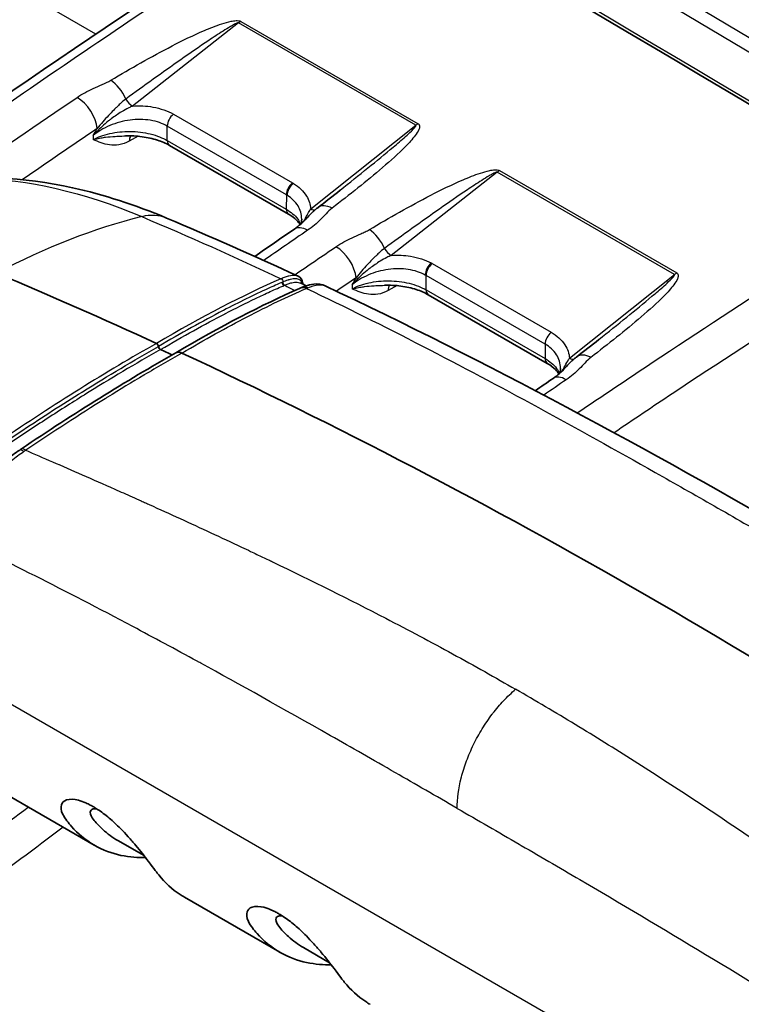
# Model space of a CAD drawing. Units: millimetres. Extents: x 43 to 4354, y 24 to 2272.
# Drawn here: x 917 to 938, y 488 to 517 of the extents above; entities that cross this region are included whole.
import ezdxf

# ---------------------------------------------------------------- set-up
doc = ezdxf.new("R2010")
doc.units = ezdxf.units.MM
doc.header["$LTSCALE"] = 3
doc.layers.add('Visible (ISO)', color=7, linetype='Continuous', lineweight=35)
doc.layers.add('Visible Narrow (ISO)', color=7, linetype='Continuous', lineweight=25)

msp = doc.modelspace()

# ---------------------------------------------------------------- linework, layer by layer
at = {"layer": 'Visible (ISO)'}
for p, q in [((920.215, 513.613), (920.215, 513.613)), ((921.492, 513.338), (924.946, 511.344)), ((925.331, 511.198), (925.331, 511.198)), ((925.991, 509.266), (925.992, 509.266)), ((927.733, 509.275), (927.733, 509.275)), ((925.551, 509.22), (925.551, 509.22)), ((929.005, 509.001), (932.459, 507.007)), ((932.842, 506.863), (932.842, 506.863)), ((917.196, 504.526), (917.196, 504.526)), ((917.307, 504.495), (917.307, 504.495)), ((919.306, 493.019), (912.775, 496.791)), ((919.992, 493.152), (920.753, 492.713)), ((924.695, 489.909), (921.927, 491.507)), ((925.38, 490.041), (926.141, 489.602))]:
    msp.add_line(p, q, dxfattribs=at)
for centre, major_axis, ratio, start_param, end_param in [((3022.953, 1543.563), (-2909.022, 149.514), 0.541027, 0.781902, 0.802999), ((926.26, 510.924), (-0.464, 0.604), 0.564405, 6.283162, 6.283174), ((925.548, 510.28), (-0.432, 0.628), 0.525329, 6.283089, 6.283186), ((935.288, 338.47), (-99.06, 171.577), 0.57735, 5.599136, 5.632424), ((925.457, 508.831), (-0.153, 0.369), 0.814793, 0.009794, 0.009823), ((921.12, 507.522), (-0.0381, 0.066), 0.578546, 4.026497, 5.597696), ((921.227, 507.473), (0.0381, -0.066), 0.57856, 4.02652, 5.596917), ((935.288, 338.47), (-98.984, 171.445), 0.57735, 5.595962, 5.598367), ((935.288, 338.47), (99.098, -171.643), 0.57735, 2.260188, 2.452201), ((933.772, 506.589), (-0.465, 0.604), 0.56477, 0.000011, 0.000024), ((933.058, 505.942), (-0.432, 0.628), 0.525456, 6.283086, 6.283184)]:
    msp.add_ellipse(centre, major_axis=major_axis, ratio=ratio, start_param=start_param, end_param=end_param, dxfattribs=at)
for points in [[(942.577, 512.017), (928.989, 520.033), (915.539, 528.123), (902.231, 536.283)], [(912.479, 511.791), (917.234, 515.2), (922.015, 518.413), (926.796, 521.397)], [(925.796, 511.528), (926.016, 511.698), (926.235, 511.868), (926.45, 512.039)], [(926.45, 512.039), (926.45, 512.04), (926.451, 512.04), (926.452, 512.041)], [(921.408, 511.227), (922.685, 510.689), (923.956, 510.126), (925.225, 509.54)], [(923.966, 510.113), (924.35, 510.38), (924.733, 510.644), (925.117, 510.908)], [(925.225, 509.54), (925.225, 509.54), (925.225, 509.54), (925.225, 509.54)], [(925.279, 509.347), (925.341, 509.318), (925.403, 509.289), (925.465, 509.26)], [(925.992, 509.266), (930.679, 507.064), (935.348, 504.537), (940.084, 501.8)], [(921.674, 507.313), (922.971, 508.079), (924.184, 508.71), (925.264, 509.183)], [(925.266, 509.183), (925.278, 509.189), (925.29, 509.194), (925.302, 509.199)], [(933.307, 507.193), (933.527, 507.363), (933.744, 507.532), (933.958, 507.702)], [(933.958, 507.702), (933.959, 507.703), (933.959, 507.703), (933.96, 507.704)], [(917.196, 504.526), (918.723, 505.557), (920.24, 506.502), (921.675, 507.314)], [(932.11, 506.214), (932.282, 506.333), (932.455, 506.451), (932.627, 506.57)], [(917.145, 504.492), (917.162, 504.503), (917.179, 504.515), (917.196, 504.526)]]:
    msp.add_open_spline(points, degree=3, dxfattribs=at)
for points, knots in [([(921.492, 513.338), (921.392, 513.396), (921.271, 513.449), (921.004, 513.536), (920.852, 513.569), (920.539, 513.611), (920.375, 513.618), (920.215, 513.613)], [0, 0, 0, 0, 0.0764635, 0.0764635, 0.1563596, 0.1563596, 0.2366712, 0.2366712, 0.2366712, 0.2366712]), ([(914.48, 512.256), (915.808, 512.489), (917.241, 512.426), (919.581, 511.909), (920.495, 511.611), (921.408, 511.227)], [0.052951, 0.052951, 0.052951, 0.052951, 1.042212, 1.042212, 1.659658, 1.659658, 1.659658, 1.659658]), ([(925.117, 510.908), (925.254, 511.003), (925.358, 511.101), (925.517, 511.267), (925.563, 511.317), (925.628, 511.381), (925.642, 511.394), (925.661, 511.413), (925.666, 511.418), (925.674, 511.425), (925.676, 511.427), (925.679, 511.43), (925.68, 511.43), (925.681, 511.432), (925.682, 511.432), (925.686, 511.436), (925.689, 511.439), (925.704, 511.453), (925.716, 511.463), (925.75, 511.492), (925.772, 511.51), (925.796, 511.528)], [0, 0, 0, 0, 0.1110804, 0.1110804, 0.1534656, 0.1534656, 0.1644562, 0.1644562, 0.1686034, 0.1686034, 0.1701583, 0.1701583, 0.1708489, 0.1708489, 0.1711942, 0.1711942, 0.173957, 0.173957, 0.1822471, 0.1822471, 0.1978662, 0.1978662, 0.1978662, 0.1978662]), ([(925.282, 511.036), (925.259, 511.077), (925.227, 511.12), (925.124, 511.226), (925.043, 511.288), (924.946, 511.344)], [0.0817471, 0.0817471, 0.0817471, 0.0817471, 0.1352335, 0.1352335, 0.2092141, 0.2092141, 0.2092141, 0.2092141]), ([(925.314, 511.065), (925.317, 511.077), (925.32, 511.09), (925.328, 511.135), (925.33, 511.167), (925.331, 511.198)], [0.07154102, 0.07154102, 0.07154102, 0.07154102, 0.08305042, 0.08305042, 0.11363458, 0.11363458, 0.11363458, 0.11363458]), ([(925.225, 509.54), (925.297, 509.506), (925.345, 509.435), (925.36, 509.341), (925.361, 509.325), (925.361, 509.308)], [0, 0, 0, 0, 0.1172448, 0.1172448, 0.1413243, 0.1413243, 0.1413243, 0.1413243]), ([(925.302, 509.199), (925.482, 509.276), (925.643, 509.323), (925.868, 509.308), (925.931, 509.295), (925.992, 509.266)], [0, 0, 0, 0, 0.1493033, 0.1493033, 0.2032849, 0.2032849, 0.2032849, 0.2032849]), ([(929.005, 509.001), (928.905, 509.059), (928.784, 509.112), (928.517, 509.198), (928.365, 509.232), (928.054, 509.273), (927.892, 509.281), (927.733, 509.275)], [0, 0, 0, 0, 0.0764711, 0.0764711, 0.1563713, 0.1563713, 0.2358255, 0.2358255, 0.2358255, 0.2358255]), ([(921.675, 507.314), (921.676, 507.315), (921.678, 507.316), (921.679, 507.316), (921.685, 507.319), (921.691, 507.322), (921.697, 507.324)], [0.35672474, 0.35672474, 0.35672474, 0.35672474, 0.375, 0.375, 0.375, 0.4375, 0.4375, 0.4375, 0.4375]), ([(921.697, 507.324), (921.701, 507.325), (921.704, 507.326), (921.708, 507.327), (921.711, 507.328), (921.715, 507.329), (921.718, 507.33), (921.769, 507.34), (921.818, 507.324), (921.854, 507.307)], [0.4375, 0.4375, 0.4375, 0.4375, 0.46875, 0.46875, 0.46875, 0.5, 0.5, 0.5, 1, 1, 1, 1]), ([(932.794, 506.7), (932.772, 506.74), (932.739, 506.784), (932.637, 506.888), (932.556, 506.951), (932.459, 507.007)], [0.0817568, 0.0817568, 0.0817568, 0.0817568, 0.1349409, 0.1349409, 0.2086569, 0.2086569, 0.2086569, 0.2086569]), ([(932.627, 506.57), (932.763, 506.664), (932.867, 506.761), (933.024, 506.927), (933.071, 506.977), (933.137, 507.043), (933.15, 507.056), (933.17, 507.075), (933.175, 507.08), (933.183, 507.088), (933.185, 507.09), (933.188, 507.092), (933.189, 507.093), (933.19, 507.094), (933.191, 507.095), (933.192, 507.096), (933.193, 507.097), (933.201, 507.105), (933.209, 507.111), (933.239, 507.138), (933.263, 507.158), (933.293, 507.183), (933.3, 507.188), (933.307, 507.193)], [0, 0, 0, 0, 0.1103651, 0.1103651, 0.1535304, 0.1535304, 0.1647394, 0.1647394, 0.1689689, 0.1689689, 0.1705546, 0.1705546, 0.1712407, 0.1712407, 0.1715838, 0.1715838, 0.1722699, 0.1722699, 0.1777599, 0.1777599, 0.1942379, 0.1942379, 0.1988364, 0.1988364, 0.1988364, 0.1988364]), ([(932.826, 506.728), (932.829, 506.741), (932.832, 506.754), (932.84, 506.8), (932.842, 506.832), (932.842, 506.863)], [0.07138127, 0.07138127, 0.07138127, 0.07138127, 0.08321627, 0.08321627, 0.11383147, 0.11383147, 0.11383147, 0.11383147]), ([(914.93, 502.337), (915.069, 502.553), (915.258, 502.793), (915.59, 503.16), (915.707, 503.283), (915.946, 503.518), (916.068, 503.632), (916.43, 503.955), (916.689, 504.166), (917.012, 504.4), (917.079, 504.447), (917.145, 504.492)], [0, 0, 0, 0, 0.1944569, 0.1944569, 0.2879709, 0.2879709, 0.3742366, 0.3742366, 0.5353829, 0.5353829, 0.576823, 0.576823, 0.576823, 0.576823]), ([(921.927, 491.507), (921.884, 491.531), (921.842, 491.557), (921.569, 491.736), (921.361, 491.926), (921.139, 492.202), (921.051, 492.325), (920.772, 492.69), (920.647, 492.85), (920.442, 493.095), (920.371, 493.177), (920.139, 493.435), (920.003, 493.569), (919.797, 493.76), (919.686, 493.854), (919.515, 493.982), (919.459, 494.021), (919.366, 494.082), (919.329, 494.105), (919.259, 494.147), (919.225, 494.165), (919.15, 494.205), (919.108, 494.226), (918.991, 494.278), (918.917, 494.305), (918.729, 494.354), (918.601, 494.365), (918.427, 494.303), (918.378, 494.254), (918.335, 494.123), (918.338, 494.032), (918.457, 493.787), (918.565, 493.656), (918.836, 493.347), (919.055, 493.166), (919.824, 492.717), (920.37, 492.648), (920.798, 492.655)], [0.9341193, 0.9341193, 0.9341193, 0.9341193, 0.9638456, 0.9638456, 1.1271452, 1.1271452, 1.1628275, 1.1628275, 1.1858256, 1.1858256, 1.1971095, 1.1971095, 1.2216446, 1.2216446, 1.2506512, 1.2506512, 1.2649946, 1.2649946, 1.2745254, 1.2745254, 1.2833903, 1.2833903, 1.2946844, 1.2946844, 1.315875, 1.315875, 1.3521762, 1.3521762, 1.3797173, 1.3797173, 1.4067849, 1.4067849, 1.4346371, 1.4346371, 1.499182, 1.499182, 1.640364, 1.640364, 1.640364, 1.640364]), ([(919.381, 494.073), (919.335, 494.079), (919.3, 494.077), (919.248, 494.064), (919.229, 494.052), (919.201, 494.02), (919.194, 493.999), (919.192, 493.903), (919.244, 493.82), (919.344, 493.68), (919.45, 493.57), (919.693, 493.348), (919.838, 493.242), (919.992, 493.152)], [-1.3671948, -1.3671948, -1.3671948, -1.3671948, -1.3448671, -1.3448671, -1.3241495, -1.3241495, -1.3020904, -1.3020904, -1.2401938, -1.2401938, -1.1149119, -1.1149119, -0.959552, -0.959552, -0.959552, -0.959552]), ([(927.315, 488.396), (927.272, 488.42), (927.23, 488.446), (926.958, 488.625), (926.749, 488.815), (926.527, 489.092), (926.44, 489.215), (926.161, 489.579), (926.035, 489.739), (925.83, 489.985), (925.759, 490.066), (925.527, 490.324), (925.391, 490.458), (925.185, 490.65), (925.074, 490.743), (924.904, 490.871), (924.847, 490.911), (924.754, 490.971), (924.718, 490.994), (924.647, 491.036), (924.614, 491.055), (924.538, 491.095), (924.496, 491.115), (924.379, 491.167), (924.305, 491.194), (924.118, 491.243), (923.989, 491.254), (923.815, 491.192), (923.766, 491.143), (923.723, 491.012), (923.726, 490.921), (923.845, 490.676), (923.953, 490.545), (924.224, 490.236), (924.443, 490.055), (925.213, 489.606), (925.758, 489.537), (926.187, 489.544)], [0.9341193, 0.9341193, 0.9341193, 0.9341193, 0.9638456, 0.9638456, 1.1271452, 1.1271452, 1.1628275, 1.1628275, 1.1858256, 1.1858256, 1.1971095, 1.1971095, 1.2216446, 1.2216446, 1.2506512, 1.2506512, 1.2649946, 1.2649946, 1.2745254, 1.2745254, 1.2833903, 1.2833903, 1.2946844, 1.2946844, 1.315875, 1.315875, 1.3521762, 1.3521762, 1.3797173, 1.3797173, 1.4067849, 1.4067849, 1.4346371, 1.4346371, 1.499182, 1.499182, 1.640364, 1.640364, 1.640364, 1.640364]), ([(924.769, 490.962), (924.723, 490.969), (924.688, 490.967), (924.636, 490.953), (924.617, 490.941), (924.59, 490.909), (924.582, 490.888), (924.58, 490.792), (924.633, 490.709), (924.733, 490.569), (924.838, 490.46), (925.081, 490.237), (925.226, 490.131), (925.38, 490.041)], [-1.3671948, -1.3671948, -1.3671948, -1.3671948, -1.3448671, -1.3448671, -1.3241495, -1.3241495, -1.3020904, -1.3020904, -1.2401938, -1.2401938, -1.1149119, -1.1149119, -0.959552, -0.959552, -0.959552, -0.959552])]:
    msp.add_open_spline(points, degree=3, knots=knots, dxfattribs=at)
at = {"layer": 'Visible Narrow (ISO)'}
for p, q in [((904.136, 525.36), (919.347, 516.578)), ((923.497, 516.895), (920.422, 514.482)), ((928.645, 513.922), (923.497, 516.895)), ((923.56, 516.94), (928.708, 513.968)), ((921.606, 514.244), (925.061, 512.249)), ((921.429, 513.478), (921.429, 513.897)), ((924.885, 511.902), (921.429, 513.897)), ((925.593, 511.494), (928.645, 513.922)), ((919.279, 513.625), (919.279, 513.507)), ((920.58, 513.603), (920.324, 513.462)), ((920.766, 513.706), (920.766, 513.706)), ((921.429, 513.478), (924.883, 511.484)), ((931.005, 512.56), (927.93, 510.145)), ((936.153, 509.588), (931.005, 512.56)), ((931.068, 512.605), (936.216, 509.633)), ((924.885, 511.902), (924.883, 511.484)), ((929.117, 509.907), (932.572, 507.912)), ((928.942, 509.14), (928.941, 509.56)), ((932.396, 507.566), (928.941, 509.56)), ((933.105, 507.159), (936.153, 509.588)), ((926.791, 509.289), (926.792, 509.17)), ((928.1, 509.265), (927.841, 509.122)), ((928.286, 509.367), (928.286, 509.367)), ((925.225, 509.08), (925.225, 509.08)), ((928.942, 509.14), (932.396, 507.146)), ((932.396, 507.566), (932.396, 507.146)), ((918.296, 504.063), (918.295, 504.063)), ((946.53, 479.994), (913.162, 499.259))]:
    msp.add_line(p, q, dxfattribs=at)
for centre, major_axis, ratio, start_param, end_param in [((3022.942, 1543.094), (-2911.062, 149.522), 0.541052, 0.7819, 0.80292), ((3022.937, 1542.85), (2911.279, -149.522), 0.541055, 3.923491, 3.94451), ((3028.091, 1606.446), (-2917.466, 86.706), 0.556852, 0.771113, 0.791062), ((923.595, 516.339), (-0.381, -0.66), 0.57735, 3.991981, 4.109669), ((919.834, 514.637), (0.389, -0.655), 0.485033, 1.360295, 2.346448), ((918.86, 514.139), (0.427, -0.631), 0.520438, 0.746506, 2.316909), ((920.382, 514.704), (-0.188, 0.24), 0.460378, 1.299242, 2.281812), ((921.645, 514.022), (0.152, 0.264), 0.57735, 0.968077, 2.356194), ((928.743, 513.367), (-0.381, -0.66), 0.57735, 3.991981, 4.109669), ((920.646, 513.274), (-0.221, 0.4), 0.584814, 0.31714, 0.796411), ((921.645, 513.602), (-0.152, -0.264), 0.57735, 5.497787, 6.283185), ((931.103, 512.005), (-0.381, -0.66), 0.57735, 3.991981, 4.109669), ((925.1, 512.027), (0.152, 0.264), 0.57735, 0.968077, 2.356194), ((925.129, 512.01), (0.159, 0.26), 0.587915, 0.981821, 2.369891), ((924.094, 511.48), (1.48, 0.024), 0.67866, 0.821171, 0.847469), ((923.806, 511.005), (-1.503, -0.372), 0.682509, 3.736512, 3.759289), ((926.26, 510.924), (-0.464, 0.604), 0.564405, 5.42547, 6.283185), ((918.355, 486.221), (10.347, 24.581), 0.649623, 0.452066, 0.673476), ((920.478, 509.017), (0.93, 2.209), 0.649623, 0, 0.452066), ((925.099, 511.608), (-0.152, -0.264), 0.57735, 5.497787, 6.283185), ((925.554, 511.716), (0.19, -0.238), 0.464976, 5.420252, 6.081912), ((925.548, 510.28), (-0.432, 0.628), 0.525329, 5.454689, 6.283088), ((927.342, 510.3), (0.39, -0.655), 0.485432, 1.359795, 2.346179), ((926.374, 509.803), (0.427, -0.631), 0.52058, 0.75061, 2.316809), ((927.891, 510.367), (-0.188, 0.24), 0.460737, 1.298704, 2.281568), ((929.127, 509.702), (0.146, 0.267), 0.566475, 0.954833, 2.342903), ((929.156, 509.685), (0.152, 0.264), 0.57735, 0.968077, 2.356194), ((928.144, 509.142), (1.484, 0.025), 0.67515, 0.844009, 0.870307), ((927.864, 508.662), (-1.502, -0.371), 0.684914, 3.759863, 3.78264), ((936.251, 509.032), (-0.381, -0.66), 0.57735, 3.991981, 4.109669), ((780.8, 310.754), (-150.553, -199.198), 0.10715, 3.329253, 3.396373), ((924.828, 509.343), (0.0304, -0.0699), 0.798469, 4.08894, 5.653477), ((924.847, 509.351), (0.0291, -0.0704), 0.803482, 4.101658, 5.667898), ((928.163, 508.936), (-0.221, 0.4), 0.584686, 0.315856, 0.800728), ((925.425, 508.815), (-0.161, 0.368), 0.797677, 5.651892, 6.283993), ((925.457, 508.831), (-0.153, 0.369), 0.814793, 5.661565, 6.292942), ((925.026, 509.018), (-0.722, -0.285), 0.008476, 2.226418, 2.298996), ((929.158, 509.265), (-0.152, -0.264), 0.57735, 5.497787, 6.283185), ((932.612, 507.69), (0.152, 0.264), 0.57735, 0.968077, 2.356194), ((838.641, 344.148), (-99.426, -166.303), 0.201868, 3.482604, 3.549724), ((933.772, 506.59), (-0.465, 0.604), 0.56477, 5.425131, 6.283185), ((932.612, 507.271), (-0.152, -0.264), 0.57735, 5.497787, 6.283185), ((933.066, 507.381), (0.19, -0.238), 0.465333, 5.420004, 6.083279), ((933.058, 505.942), (-0.432, 0.628), 0.525456, 5.454578, 6.283087), ((917.371, 504.162), (-0.226, 0.329), 0.270253, 5.532475, 6.28155), ((842.497, 350.64), (-94.783, -158.536), 0.201123, 3.536421, 3.536422)]:
    msp.add_ellipse(centre, major_axis=major_axis, ratio=ratio, start_param=start_param, end_param=end_param, dxfattribs=at)
for points, knots in [([(927.022, 521.262), (925.826, 520.515), (924.629, 519.757), (922.091, 518.118), (920.749, 517.231), (917.324, 514.915), (915.242, 513.457), (913.163, 511.97)], [0.00105333, 0.00105333, 0.00105333, 0.00105333, 0.00955217, 0.00955217, 0.0191044, 0.0191044, 0.03395698, 0.03395698, 0.03395698, 0.03395698]), ([(919.788, 515.23), (920.077, 515.402), (920.369, 515.572), (920.961, 515.905), (921.261, 516.068), (921.872, 516.383), (922.182, 516.535), (922.669, 516.744), (922.835, 516.811), (923.098, 516.897), (923.187, 516.924), (923.327, 516.952), (923.375, 516.96), (923.472, 516.964), (923.525, 516.96), (923.56, 516.94)], [0, 0, 0, 0, 0.00192544, 0.00192544, 0.003850879, 0.003850879, 0.005776319, 0.005776319, 0.006739039, 0.006739039, 0.007220399, 0.007220399, 0.007461079, 0.007461079, 0.007701759, 0.007701759, 0.007701759, 0.007701759]), ([(923.497, 516.895), (923.493, 516.897), (923.486, 516.897), (923.48, 516.895), (923.474, 516.894), (923.469, 516.893), (923.464, 516.891), (923.453, 516.887), (923.443, 516.883), (923.432, 516.879), (923.412, 516.87), (923.393, 516.86), (923.374, 516.85), (923.336, 516.83), (923.299, 516.809), (923.262, 516.788), (923.189, 516.745), (923.118, 516.701), (923.048, 516.656), (922.907, 516.567), (922.769, 516.476), (922.632, 516.384), (922.357, 516.2), (922.088, 516.013), (921.819, 515.825), (921.283, 515.449), (920.753, 515.068), (920.226, 514.685)], [0, 0, 0, 0, 0.000029116, 0.000029116, 0.000029116, 0.000058232, 0.000058232, 0.000058232, 0.000116465, 0.000116465, 0.000116465, 0.00023293, 0.00023293, 0.00023293, 0.000465859, 0.000465859, 0.000465859, 0.000931718, 0.000931718, 0.000931718, 0.001863437, 0.001863437, 0.001863437, 0.003726873, 0.003726873, 0.003726873, 0.007453747, 0.007453747, 0.007453747, 0.007453747]), ([(918.811, 514.731), (918.955, 514.828), (919.114, 514.914), (919.282, 514.993), (919.367, 515.033), (919.453, 515.071), (919.539, 515.109), (919.625, 515.147), (919.711, 515.184), (919.788, 515.23)], [0, 0, 0, 0, 0.001012015, 0.001012015, 0.001012015, 0.001518022, 0.001518022, 0.001518022, 0.00202403, 0.00202403, 0.00202403, 0.00202403]), ([(920.226, 514.685), (920.17, 514.643), (920.115, 514.596), (920.06, 514.546), (920.043, 514.531), (920.026, 514.515), (920.008, 514.498), (919.982, 514.474), (919.957, 514.449), (919.931, 514.424), (919.886, 514.379), (919.84, 514.333), (919.796, 514.286), (919.771, 514.261), (919.747, 514.235), (919.723, 514.208), (919.609, 514.085), (919.5, 513.958), (919.396, 513.827)], [0, 0, 0, 0, 0.000389949, 0.000389949, 0.000389949, 0.000514644, 0.000514644, 0.000514644, 0.000700904, 0.000700904, 0.000700904, 0.001029289, 0.001029289, 0.001029289, 0.001210167, 0.001210167, 0.001210167, 0.002058578, 0.002058578, 0.002058578, 0.002058578]), ([(920.422, 514.482), (920.384, 514.465), (920.347, 514.448), (920.31, 514.429), (920.24, 514.393), (920.171, 514.355), (920.103, 514.313), (919.999, 514.25), (919.9, 514.182), (919.804, 514.109), (919.777, 514.089), (919.751, 514.069), (919.726, 514.049), (919.658, 513.995), (919.592, 513.938), (919.528, 513.88), (919.441, 513.799), (919.357, 513.714), (919.279, 513.625)], [0, 0, 0, 0, 0.000210766, 0.000210766, 0.000210766, 0.000610867, 0.000610867, 0.000610867, 0.001221735, 0.001221735, 0.001221735, 0.001389203, 0.001389203, 0.001389203, 0.001832602, 0.001832602, 0.001832602, 0.00244347, 0.00244347, 0.00244347, 0.00244347]), ([(920.422, 514.482), (920.619, 514.495), (920.821, 514.485), (921.01, 514.452), (921.234, 514.413), (921.44, 514.34), (921.606, 514.244)], [2.4158738, 2.4158738, 2.4158738, 2.4158738, 2.7479478, 2.7479478, 2.7479478, 3.1415927, 3.1415927, 3.1415927, 3.1415927]), ([(921.429, 513.897), (921.297, 513.974), (921.128, 514.035), (920.933, 514.067), (920.752, 514.097), (920.55, 514.1), (920.348, 514.074), (920.145, 514.047), (919.944, 513.992), (919.763, 513.915), (919.574, 513.835), (919.408, 513.733), (919.279, 513.625)], [3.141593, 3.141593, 3.141593, 3.141593, 3.549903, 3.549903, 3.549903, 3.929291, 3.929291, 3.929291, 4.308985, 4.308985, 4.308985, 4.708026, 4.708026, 4.708026, 4.708026]), ([(928.708, 513.968), (928.743, 513.948), (928.753, 513.916), (928.752, 513.856), (928.742, 513.826), (928.704, 513.738), (928.667, 513.682), (928.543, 513.515), (928.445, 513.409), (928.138, 513.096), (927.912, 512.894), (927.446, 512.495), (927.206, 512.298), (926.716, 511.906), (926.466, 511.711), (926.214, 511.518)], [0, 0, 0, 0, 0.000243803, 0.000243803, 0.000487606, 0.000487606, 0.000975211, 0.000975211, 0.001950422, 0.001950422, 0.003900844, 0.003900844, 0.005851266, 0.005851266, 0.007801688, 0.007801688, 0.007801688, 0.007801688]), ([(926.452, 512.041), (926.721, 512.255), (926.989, 512.47), (927.255, 512.686), (927.502, 512.886), (927.748, 513.087), (927.989, 513.291), (928.109, 513.392), (928.228, 513.494), (928.344, 513.598), (928.402, 513.65), (928.46, 513.702), (928.514, 513.755), (928.542, 513.782), (928.569, 513.809), (928.594, 513.836), (928.606, 513.85), (928.619, 513.864), (928.629, 513.878), (928.635, 513.886), (928.64, 513.893), (928.644, 513.9), (928.646, 513.904), (928.647, 513.908), (928.648, 513.912), (928.649, 513.916), (928.649, 513.92), (928.645, 513.922)], [0.001705034, 0.001705034, 0.001705034, 0.001705034, 0.003690081, 0.003690081, 0.003690081, 0.005535122, 0.005535122, 0.005535122, 0.006457642, 0.006457642, 0.006457642, 0.006918902, 0.006918902, 0.006918902, 0.007149533, 0.007149533, 0.007149533, 0.007264848, 0.007264848, 0.007264848, 0.007322505, 0.007322505, 0.007322505, 0.007351334, 0.007351334, 0.007351334, 0.007380163, 0.007380163, 0.007380163, 0.007380163]), ([(919.279, 513.507), (919.408, 513.578), (919.574, 513.641), (919.763, 513.683), (919.944, 513.724), (920.145, 513.745), (920.348, 513.743), (920.55, 513.741), (920.752, 513.715), (920.933, 513.671), (921.128, 513.623), (921.297, 513.554), (921.429, 513.478)], [4.716752, 4.716752, 4.716752, 4.716752, 5.115793, 5.115793, 5.115793, 5.495487, 5.495487, 5.495487, 5.874875, 5.874875, 5.874875, 6.283185, 6.283185, 6.283185, 6.283185]), ([(919.279, 513.507), (919.302, 513.513), (919.325, 513.519), (919.349, 513.525), (919.374, 513.531), (919.398, 513.536), (919.423, 513.541), (919.473, 513.552), (919.525, 513.561), (919.578, 513.568), (919.597, 513.571), (919.616, 513.574), (919.636, 513.576), (919.725, 513.587), (919.819, 513.595), (919.915, 513.6), (919.946, 513.602), (919.978, 513.604), (920.01, 513.605), (920.077, 513.608), (920.146, 513.61), (920.215, 513.613)], [-0.000010263, -0.000010263, -0.000010263, -0.000010263, 0.000157093, 0.000157093, 0.000157093, 0.000324448, 0.000324448, 0.000324448, 0.000659159, 0.000659159, 0.000659159, 0.000778506, 0.000778506, 0.000778506, 0.00132858, 0.00132858, 0.00132858, 0.001507953, 0.001507953, 0.001507953, 0.00188695, 0.00188695, 0.00188695, 0.00188695]), ([(920.324, 513.462), (920.222, 513.405), (920.123, 513.372), (920.027, 513.355), (919.931, 513.339), (919.842, 513.34), (919.756, 513.351), (919.67, 513.362), (919.588, 513.385), (919.51, 513.413), (919.431, 513.441), (919.355, 513.474), (919.279, 513.507)], [0, 0, 0, 0, 0.000709927, 0.000709927, 0.000709927, 0.001419854, 0.001419854, 0.001419854, 0.00212978, 0.00212978, 0.00212978, 0.002839707, 0.002839707, 0.002839707, 0.002839707]), ([(927.296, 510.893), (927.585, 511.065), (927.877, 511.235), (928.469, 511.568), (928.769, 511.732), (929.38, 512.047), (929.69, 512.199), (930.177, 512.409), (930.343, 512.476), (930.606, 512.562), (930.694, 512.589), (930.835, 512.617), (930.883, 512.625), (930.98, 512.63), (931.033, 512.626), (931.068, 512.605)], [0, 0, 0, 0, 0.001926355, 0.001926355, 0.003852711, 0.003852711, 0.005779066, 0.005779066, 0.006742244, 0.006742244, 0.007223833, 0.007223833, 0.007464628, 0.007464628, 0.007705422, 0.007705422, 0.007705422, 0.007705422]), ([(931.005, 512.56), (931.001, 512.562), (930.994, 512.562), (930.988, 512.561), (930.983, 512.56), (930.977, 512.558), (930.972, 512.556), (930.961, 512.553), (930.951, 512.548), (930.941, 512.544), (930.92, 512.535), (930.901, 512.525), (930.882, 512.515), (930.844, 512.495), (930.807, 512.474), (930.77, 512.453), (930.697, 512.41), (930.626, 512.366), (930.556, 512.321), (930.415, 512.232), (930.277, 512.14), (930.14, 512.048), (929.866, 511.864), (929.596, 511.677), (929.328, 511.489), (928.791, 511.113), (928.261, 510.731), (927.734, 510.348)], [0, 0, 0, 0, 0.000029131, 0.000029131, 0.000029131, 0.000058263, 0.000058263, 0.000058263, 0.000116525, 0.000116525, 0.000116525, 0.000233051, 0.000233051, 0.000233051, 0.000466102, 0.000466102, 0.000466102, 0.000932204, 0.000932204, 0.000932204, 0.001864407, 0.001864407, 0.001864407, 0.003728814, 0.003728814, 0.003728814, 0.007457628, 0.007457628, 0.007457628, 0.007457628]), ([(914.267, 512.216), (914.788, 512.32), (915.329, 512.371), (917.368, 512.365), (918.98, 511.987), (920.688, 511.269)], [0.3107835, 0.3107835, 0.3107835, 0.3107835, 0.5, 0.5, 1, 1, 1, 1]), ([(925.09, 512.232), (925.25, 512.134), (925.382, 512.008), (925.47, 511.866), (925.541, 511.749), (925.582, 511.622), (925.593, 511.494)], [0, 0, 0, 0, 0.3878491, 0.3878491, 0.3878491, 0.7046598, 0.7046598, 0.7046598, 0.7046598]), ([(925.331, 511.198), (925.331, 511.334), (925.294, 511.466), (925.225, 511.58), (925.149, 511.706), (925.036, 511.81), (924.909, 511.888)], [5.5181209, 5.5181209, 5.5181209, 5.5181209, 5.8812434, 5.8812434, 5.8812434, 6.2831853, 6.2831853, 6.2831853, 6.2831853]), ([(933.33, 505.567), (934.054, 506.06), (934.779, 506.548), (936.856, 507.931), (938.21, 508.811), (940.663, 510.369), (941.761, 511.054), (942.859, 511.73)], [0.052207, 0.052207, 0.052207, 0.052207, 0.05732706, 0.05732706, 0.06688157, 0.06688157, 0.07461894, 0.07461894, 0.07461894, 0.07461894]), ([(924.883, 511.484), (925.015, 511.408), (925.134, 511.311), (925.214, 511.2), (925.249, 511.152), (925.277, 511.101), (925.296, 511.048)], [3.3781826, 3.3781826, 3.3781826, 3.3781826, 3.7864525, 3.7864525, 3.7864525, 3.9643737, 3.9643737, 3.9643737, 3.9643737]), ([(925.393, 511.14), (925.41, 511.17), (925.426, 511.2), (925.442, 511.229), (925.472, 511.286), (925.502, 511.341), (925.532, 511.394), (925.552, 511.428), (925.572, 511.462), (925.593, 511.494)], [0.001610567, 0.001610567, 0.001610567, 0.001610567, 0.0018025882, 0.0018025882, 0.0018025882, 0.0021670367, 0.0021670367, 0.0021670367, 0.0024069135, 0.0024069135, 0.0024069135, 0.0024069135]), ([(926.214, 511.518), (926.147, 511.466), (926.094, 511.41), (926.04, 511.354), (925.987, 511.298), (925.933, 511.241), (925.877, 511.186), (925.765, 511.075), (925.642, 510.969), (925.499, 510.872)], [0, 0, 0, 0, 0.000505696, 0.000505696, 0.000505696, 0.001011392, 0.001011392, 0.001011392, 0.002022783, 0.002022783, 0.002022783, 0.002022783]), ([(926.325, 510.395), (926.468, 510.492), (926.626, 510.578), (926.794, 510.657), (926.877, 510.696), (926.963, 510.734), (927.048, 510.772), (927.091, 510.791), (927.134, 510.81), (927.175, 510.83), (927.217, 510.85), (927.258, 510.87), (927.296, 510.893)], [0, 0, 0, 0, 0.001007543, 0.001007543, 0.001007543, 0.001511296, 0.001511296, 0.001511296, 0.001763193, 0.001763193, 0.001763193, 0.002015092, 0.002015092, 0.002015092, 0.002015092]), ([(943.557, 510.894), (942.415, 510.192), (941.273, 509.481), (940.133, 508.756), (938.782, 507.898), (937.432, 507.02), (936.083, 506.122), (935.521, 505.749), (934.959, 505.371), (934.398, 504.991)], [0.00148374, 0.00148374, 0.00148374, 0.00148374, 0.00952589, 0.00952589, 0.00952589, 0.01905178, 0.01905178, 0.01905178, 0.02301961, 0.02301961, 0.02301961, 0.02301961]), ([(927.93, 510.145), (927.887, 510.126), (927.844, 510.105), (927.802, 510.083), (927.738, 510.05), (927.675, 510.014), (927.612, 509.976), (927.509, 509.913), (927.41, 509.845), (927.314, 509.772), (927.286, 509.751), (927.258, 509.729), (927.23, 509.707), (927.165, 509.655), (927.101, 509.6), (927.04, 509.543), (926.952, 509.463), (926.869, 509.377), (926.791, 509.289)], [0, 0, 0, 0, 0.000241909, 0.000241909, 0.000241909, 0.000609422, 0.000609422, 0.000609422, 0.001218844, 0.001218844, 0.001218844, 0.001399198, 0.001399198, 0.001399198, 0.001828265, 0.001828265, 0.001828265, 0.002437687, 0.002437687, 0.002437687, 0.002437687]), ([(927.734, 510.348), (927.679, 510.306), (927.624, 510.259), (927.57, 510.211), (927.553, 510.195), (927.535, 510.179), (927.518, 510.162), (927.492, 510.138), (927.467, 510.114), (927.442, 510.089), (927.396, 510.044), (927.351, 509.998), (927.307, 509.951), (927.283, 509.926), (927.259, 509.9), (927.235, 509.874), (927.121, 509.751), (927.013, 509.625), (926.91, 509.493)], [0, 0, 0, 0, 0.000386246, 0.000386246, 0.000386246, 0.00051214, 0.00051214, 0.00051214, 0.000695584, 0.000695584, 0.000695584, 0.00102428, 0.00102428, 0.00102428, 0.00120303, 0.00120303, 0.00120303, 0.002048559, 0.002048559, 0.002048559, 0.002048559]), ([(927.93, 510.145), (928.119, 510.157), (928.311, 510.15), (928.493, 510.12), (928.715, 510.084), (928.92, 510.015), (929.087, 509.924)], [5.5785255, 5.5785255, 5.5785255, 5.5785255, 5.8953362, 5.8953362, 5.8953362, 6.2831853, 6.2831853, 6.2831853, 6.2831853]), ([(925.225, 509.54), (925.199, 509.552), (925.168, 509.559), (925.084, 509.565), (925.027, 509.559), (924.925, 509.535), (924.889, 509.524), (924.831, 509.505), (924.812, 509.498), (924.771, 509.482), (924.75, 509.473), (924.729, 509.464)], [0.003972495, 0.003972495, 0.003972495, 0.003972495, 0.004522667, 0.004522667, 0.005276455, 0.005276455, 0.005653349, 0.005653349, 0.005841796, 0.005841796, 0.006030215, 0.006030215, 0.006030215, 0.006030215]), ([(928.916, 509.574), (928.783, 509.647), (928.613, 509.706), (928.421, 509.735), (928.241, 509.762), (928.042, 509.763), (927.843, 509.735), (927.643, 509.708), (927.445, 509.652), (927.268, 509.576), (927.082, 509.496), (926.919, 509.395), (926.791, 509.289)], [0, 0, 0, 0, 0.401942, 0.401942, 0.401942, 0.776176, 0.776176, 0.776176, 1.150705, 1.150705, 1.150705, 1.543509, 1.543509, 1.543509, 1.543509]), ([(936.216, 509.633), (936.251, 509.613), (936.261, 509.581), (936.26, 509.521), (936.25, 509.491), (936.213, 509.403), (936.175, 509.347), (936.052, 509.181), (935.954, 509.074), (935.647, 508.761), (935.421, 508.56), (934.957, 508.16), (934.716, 507.963), (934.227, 507.571), (933.978, 507.377), (933.726, 507.183)], [0, 0, 0, 0, 0.000243684, 0.000243684, 0.000487368, 0.000487368, 0.000974736, 0.000974736, 0.001949472, 0.001949472, 0.003898944, 0.003898944, 0.005848416, 0.005848416, 0.007797889, 0.007797889, 0.007797889, 0.007797889]), ([(933.96, 507.704), (934.23, 507.919), (934.499, 508.135), (934.765, 508.351), (935.012, 508.551), (935.257, 508.752), (935.498, 508.956), (935.618, 509.057), (935.737, 509.16), (935.853, 509.263), (935.911, 509.315), (935.968, 509.367), (936.023, 509.421), (936.05, 509.447), (936.077, 509.474), (936.102, 509.502), (936.115, 509.515), (936.127, 509.529), (936.137, 509.544), (936.143, 509.551), (936.148, 509.558), (936.152, 509.565), (936.154, 509.569), (936.155, 509.573), (936.156, 509.577), (936.157, 509.581), (936.157, 509.585), (936.153, 509.588)], [0.001697379, 0.001697379, 0.001697379, 0.001697379, 0.003688304, 0.003688304, 0.003688304, 0.005532456, 0.005532456, 0.005532456, 0.006454532, 0.006454532, 0.006454532, 0.00691557, 0.00691557, 0.00691557, 0.007146088, 0.007146088, 0.007146088, 0.007261348, 0.007261348, 0.007261348, 0.007318978, 0.007318978, 0.007318978, 0.007347793, 0.007347793, 0.007347793, 0.007376607, 0.007376607, 0.007376607, 0.007376607]), ([(924.774, 509.368), (924.639, 509.309), (924.5, 509.247), (924.36, 509.183), (923.94, 508.991), (923.507, 508.779), (923.056, 508.545), (923.053, 508.543), (923.05, 508.542), (923.047, 508.54), (922.449, 508.229), (921.824, 507.881), (921.173, 507.498)], [0, 0, 0, 0, 0.001217398, 0.001217398, 0.001217398, 0.004869593, 0.004869593, 0.004869593, 0.004894437, 0.004894437, 0.004894437, 0.009739187, 0.009739187, 0.009739187, 0.009739187]), ([(921.232, 507.408), (921.882, 507.791), (922.508, 508.139), (923.105, 508.45), (923.108, 508.451), (923.111, 508.453), (923.114, 508.454), (923.413, 508.61), (923.706, 508.756), (923.991, 508.893), (924.134, 508.961), (924.276, 509.027), (924.415, 509.091), (924.555, 509.156), (924.694, 509.217), (924.829, 509.276)], [0, 0, 0, 0, 0.004850043, 0.004850043, 0.004850043, 0.004873588, 0.004873588, 0.004873588, 0.007310382, 0.007310382, 0.007310382, 0.008528779, 0.008528779, 0.008528779, 0.009747176, 0.009747176, 0.009747176, 0.009747176]), ([(924.729, 509.464), (924.745, 509.459), (924.761, 509.445), (924.771, 509.428), (924.781, 509.411), (924.786, 509.391), (924.774, 509.368)], [0.0000555, 0.0000555, 0.0000555, 0.0000555, 0.3683449, 0.3683449, 0.3683449, 0.7366898, 0.7366898, 0.7366898, 0.7366898]), ([(925.343, 509.317), (925.341, 509.332), (925.337, 509.347), (925.331, 509.36), (925.331, 509.361), (925.33, 509.362), (925.33, 509.363), (925.317, 509.393), (925.297, 509.417), (925.269, 509.434), (925.268, 509.434), (925.268, 509.435), (925.267, 509.435), (925.238, 509.452), (925.202, 509.462), (925.158, 509.464), (925.156, 509.464), (925.155, 509.464), (925.154, 509.464), (925.109, 509.465), (925.057, 509.459), (924.995, 509.444), (924.979, 509.44), (924.963, 509.436), (924.946, 509.431), (924.939, 509.429), (924.933, 509.427), (924.927, 509.425), (924.881, 509.41), (924.831, 509.392), (924.774, 509.368)], [0.002547406, 0.002547406, 0.002547406, 0.002547406, 0.002846807, 0.002846807, 0.002846807, 0.002866942, 0.002866942, 0.002866942, 0.003558508, 0.003558508, 0.003558508, 0.003579714, 0.003579714, 0.003579714, 0.00427021, 0.00427021, 0.00427021, 0.004289733, 0.004289733, 0.004289733, 0.004981912, 0.004981912, 0.004981912, 0.005159837, 0.005159837, 0.005159837, 0.005226559, 0.005226559, 0.005226559, 0.005693614, 0.005693614, 0.005693614, 0.005693614]), ([(924.829, 509.276), (924.852, 509.286), (924.872, 509.294), (924.891, 509.301), (924.906, 509.307), (924.919, 509.312), (924.933, 509.317), (924.973, 509.331), (925.009, 509.341), (925.043, 509.349), (925.102, 509.363), (925.152, 509.368), (925.195, 509.366), (925.227, 509.364), (925.255, 509.358), (925.279, 509.347)], [0, 0, 0, 0, 0.000176432, 0.000176432, 0.000176432, 0.000308755, 0.000308755, 0.000308755, 0.000705726, 0.000705726, 0.000705726, 0.001406093, 0.001406093, 0.001406093, 0.001937697, 0.001937697, 0.001937697, 0.001937697]), ([(925.508, 509.203), (925.655, 509.262), (925.772, 509.289), (925.862, 509.29), (925.882, 509.291), (925.901, 509.289), (925.919, 509.287), (925.946, 509.283), (925.971, 509.276), (925.991, 509.266)], [0, 0, 0, 0, 0.2039258, 0.2039258, 0.2039258, 0.25, 0.25, 0.25, 0.3225861, 0.3225861, 0.3225861, 0.3225861]), ([(926.792, 509.17), (926.922, 509.241), (927.087, 509.304), (927.276, 509.347), (927.457, 509.387), (927.659, 509.409), (927.861, 509.406), (928.063, 509.404), (928.265, 509.378), (928.446, 509.334), (928.641, 509.286), (928.81, 509.217), (928.942, 509.14)], [1.338717, 1.338717, 1.338717, 1.338717, 1.737717, 1.737717, 1.737717, 2.117378, 2.117378, 2.117378, 2.496733, 2.496733, 2.496733, 2.905003, 2.905003, 2.905003, 2.905003]), ([(926.792, 509.17), (926.815, 509.177), (926.839, 509.183), (926.863, 509.188), (926.887, 509.194), (926.912, 509.2), (926.937, 509.205), (926.987, 509.215), (927.039, 509.224), (927.092, 509.232), (927.111, 509.234), (927.13, 509.237), (927.15, 509.239), (927.239, 509.25), (927.333, 509.258), (927.43, 509.263), (927.462, 509.265), (927.494, 509.267), (927.526, 509.268), (927.594, 509.271), (927.663, 509.273), (927.733, 509.275)], [-0.000010263, -0.000010263, -0.000010263, -0.000010263, 0.000157453, 0.000157453, 0.000157453, 0.000325168, 0.000325168, 0.000325168, 0.000660598, 0.000660598, 0.000660598, 0.000780417, 0.000780417, 0.000780417, 0.001331459, 0.001331459, 0.001331459, 0.001511816, 0.001511816, 0.001511816, 0.00189491, 0.00189491, 0.00189491, 0.00189491]), ([(921.854, 507.307), (922.183, 507.501), (922.505, 507.687), (922.821, 507.862), (923.137, 508.038), (923.447, 508.205), (923.749, 508.362), (924.353, 508.676), (924.926, 508.951), (925.468, 509.187)], [0, 0, 0, 0, 0.25, 0.25, 0.25, 0.5, 0.5, 0.5, 1, 1, 1, 1]), ([(925.468, 509.187), (927.72, 508.107), (929.952, 506.949), (933.325, 505.114), (934.454, 504.485), (936.16, 503.521), (936.731, 503.196), (937.879, 502.539), (938.457, 502.208), (939.036, 501.872)], [0.005702, 0.005702, 0.005702, 0.005702, 0.3760197, 0.3760197, 0.5611785, 0.5611785, 0.6537579, 0.6537579, 0.7463374, 0.7463374, 0.7463374, 0.7463374]), ([(927.841, 509.122), (927.739, 509.066), (927.639, 509.032), (927.543, 509.016), (927.447, 509), (927.357, 509.001), (927.271, 509.013), (927.185, 509.024), (927.103, 509.047), (927.024, 509.075), (926.945, 509.104), (926.868, 509.137), (926.792, 509.17)], [0, 0, 0, 0, 0.000711423, 0.000711423, 0.000711423, 0.001422845, 0.001422845, 0.001422845, 0.002134268, 0.002134268, 0.002134268, 0.00284569, 0.00284569, 0.00284569, 0.00284569]), ([(932.572, 507.912), (932.738, 507.816), (932.877, 507.691), (932.97, 507.547), (933.048, 507.426), (933.093, 507.293), (933.105, 507.159)], [0, 0, 0, 0, 0.3936448, 0.3936448, 0.3936448, 0.7257189, 0.7257189, 0.7257189, 0.7257189]), ([(932.842, 506.863), (932.842, 507.004), (932.801, 507.141), (932.727, 507.258), (932.647, 507.385), (932.528, 507.489), (932.396, 507.566)], [5.4978827, 5.4978827, 5.4978827, 5.4978827, 5.8748745, 5.8748745, 5.8748745, 6.2831853, 6.2831853, 6.2831853, 6.2831853]), ([(916.652, 504.678), (916.845, 504.809), (917.041, 504.94), (917.235, 505.069), (917.817, 505.456), (918.388, 505.823), (918.954, 506.176), (918.958, 506.179), (918.961, 506.181), (918.965, 506.183), (919.716, 506.651), (920.453, 507.09), (921.173, 507.498)], [0, 0, 0, 0, 0.001217398, 0.001217398, 0.001217398, 0.004869593, 0.004869593, 0.004869593, 0.004894437, 0.004894437, 0.004894437, 0.009739187, 0.009739187, 0.009739187, 0.009739187]), ([(921.232, 507.408), (920.513, 507.001), (919.775, 506.562), (919.025, 506.094), (919.021, 506.092), (919.018, 506.089), (919.014, 506.087), (918.637, 505.852), (918.258, 505.611), (917.875, 505.361), (917.683, 505.237), (917.49, 505.11), (917.296, 504.981), (917.102, 504.852), (916.907, 504.721), (916.713, 504.59)], [0, 0, 0, 0, 0.004850043, 0.004850043, 0.004850043, 0.004873588, 0.004873588, 0.004873588, 0.007310382, 0.007310382, 0.007310382, 0.008528779, 0.008528779, 0.008528779, 0.009747176, 0.009747176, 0.009747176, 0.009747176]), ([(921.854, 507.307), (921.497, 507.105), (921.132, 506.894), (920.76, 506.672), (920.756, 506.67), (920.753, 506.668), (920.75, 506.666), (920.404, 506.461), (920.052, 506.247), (919.695, 506.025), (919.671, 506.01), (919.646, 505.994), (919.622, 505.98), (918.87, 505.511), (918.102, 505.011), (917.322, 504.484)], [0, 0, 0, 0, 0.25, 0.25, 0.25, 0.252252, 0.252252, 0.252252, 0.484375, 0.484375, 0.484375, 0.5, 0.5, 0.5, 1, 1, 1, 1]), ([(932.396, 507.146), (932.528, 507.07), (932.647, 506.973), (932.727, 506.862), (932.762, 506.814), (932.789, 506.764), (932.808, 506.712)], [3.1415927, 3.1415927, 3.1415927, 3.1415927, 3.5499035, 3.5499035, 3.5499035, 3.725599, 3.725599, 3.725599, 3.725599]), ([(932.905, 506.803), (932.921, 506.833), (932.937, 506.864), (932.954, 506.894), (932.987, 506.955), (933.018, 507.015), (933.052, 507.072), (933.069, 507.102), (933.087, 507.131), (933.105, 507.159)], [0.0016131789, 0.0016131789, 0.0016131789, 0.0016131789, 0.0018068816, 0.0018068816, 0.0018068816, 0.0022036433, 0.0022036433, 0.0022036433, 0.002412638, 0.002412638, 0.002412638, 0.002412638]), ([(933.726, 507.183), (933.659, 507.131), (933.606, 507.075), (933.552, 507.018), (933.498, 506.962), (933.445, 506.905), (933.389, 506.849), (933.276, 506.738), (933.152, 506.631), (933.01, 506.533)], [0, 0, 0, 0, 0.000508109, 0.000508109, 0.000508109, 0.001016218, 0.001016218, 0.001016218, 0.002032436, 0.002032436, 0.002032436, 0.002032436]), ([(917.266, 504.445), (917.148, 504.362), (917.024, 504.271), (916.897, 504.173), (916.834, 504.123), (916.77, 504.072), (916.705, 504.019), (916.685, 504.002), (916.665, 503.986), (916.644, 503.969), (916.632, 503.959), (916.62, 503.948), (916.608, 503.938), (916.592, 503.925), (916.575, 503.911), (916.559, 503.897), (916.551, 503.89), (916.543, 503.883), (916.535, 503.876), (916.531, 503.873), (916.527, 503.869), (916.523, 503.866), (916.519, 503.862), (916.514, 503.858), (916.51, 503.855), (916.406, 503.765), (916.297, 503.667), (916.186, 503.564), (916.131, 503.512), (916.075, 503.458), (916.019, 503.403), (915.997, 503.381), (915.974, 503.359), (915.951, 503.336), (915.946, 503.331), (915.941, 503.326), (915.936, 503.32), (915.922, 503.306), (915.908, 503.292), (915.894, 503.278), (915.887, 503.271), (915.88, 503.264), (915.873, 503.257), (915.87, 503.253), (915.866, 503.25), (915.863, 503.246), (915.861, 503.244), (915.859, 503.243), (915.858, 503.241), (915.856, 503.239), (915.853, 503.237), (915.852, 503.235), (915.779, 503.16), (915.695, 503.071), (915.606, 502.972), (915.562, 502.923), (915.516, 502.87), (915.47, 502.816), (915.447, 502.789), (915.423, 502.761), (915.4, 502.733), (915.388, 502.718), (915.377, 502.704), (915.365, 502.69), (915.359, 502.683), (915.353, 502.675), (915.348, 502.668), (915.345, 502.665), (915.342, 502.661), (915.339, 502.657), (915.336, 502.654), (915.333, 502.649), (915.33, 502.646), (915.292, 502.599), (915.257, 502.553), (915.223, 502.508), (915.206, 502.485), (915.189, 502.463), (915.173, 502.441), (915.157, 502.418), (915.141, 502.397), (915.126, 502.375), (915.063, 502.287), (915.008, 502.202), (914.961, 502.122)], [0, 0, 0, 0, 0.125, 0.125, 0.125, 0.1875, 0.1875, 0.1875, 0.207017, 0.207017, 0.207017, 0.21875, 0.21875, 0.21875, 0.234375, 0.234375, 0.234375, 0.242187, 0.242187, 0.242187, 0.246094, 0.246094, 0.246094, 0.25, 0.25, 0.25, 0.375, 0.375, 0.375, 0.4375, 0.4375, 0.4375, 0.462922, 0.462922, 0.462922, 0.46875, 0.46875, 0.46875, 0.484375, 0.484375, 0.484375, 0.492187, 0.492187, 0.492187, 0.496094, 0.496094, 0.496094, 0.498047, 0.498047, 0.498047, 0.5, 0.5, 0.5, 0.625, 0.625, 0.625, 0.6875, 0.6875, 0.6875, 0.71875, 0.71875, 0.71875, 0.734375, 0.734375, 0.734375, 0.742187, 0.742187, 0.742187, 0.746094, 0.746094, 0.746094, 0.75, 0.75, 0.75, 0.8125, 0.8125, 0.8125, 0.84375, 0.84375, 0.84375, 0.875, 0.875, 0.875, 1, 1, 1, 1]), ([(917.196, 504.526), (917.204, 504.531), (917.214, 504.534), (917.226, 504.533), (917.251, 504.531), (917.286, 504.513), (917.322, 504.484)], [0.2702737, 0.2702737, 0.2702737, 0.2702737, 0.5, 0.5, 0.5, 1, 1, 1, 1]), ([(917.322, 504.484), (917.313, 504.478), (917.304, 504.471), (917.294, 504.465), (917.294, 504.464), (917.293, 504.464), (917.292, 504.464), (917.284, 504.457), (917.275, 504.451), (917.266, 504.445)], [0, 0, 0, 0, 0.5, 0.5, 0.5, 0.53125, 0.53125, 0.53125, 0.9999999, 0.9999999, 0.9999999, 0.9999999]), ([(917.322, 504.484), (917.813, 504.273), (918.359, 504.036), (918.961, 503.772), (919.262, 503.64), (919.576, 503.501), (919.905, 503.355), (920.07, 503.282), (920.238, 503.207), (920.409, 503.131), (920.495, 503.092), (920.581, 503.054), (920.669, 503.014), (920.712, 502.995), (920.759, 502.974), (920.796, 502.957), (920.833, 502.94), (920.87, 502.924), (920.907, 502.907), (921.501, 502.639), (922.096, 502.367), (922.69, 502.091), (922.988, 501.953), (923.285, 501.814), (923.582, 501.673), (923.671, 501.632), (923.76, 501.59), (923.849, 501.547), (923.909, 501.519), (923.969, 501.491), (924.029, 501.462), (924.14, 501.409), (924.252, 501.356), (924.363, 501.303), (924.382, 501.294), (924.4, 501.285), (924.421, 501.276), (924.441, 501.266), (924.462, 501.256), (924.482, 501.246), (925.629, 500.695), (926.725, 500.148), (927.768, 499.607), (928.437, 499.26), (929.084, 498.915), (929.709, 498.574), (930.343, 498.227), (930.952, 497.883), (931.54, 497.545)], [0.0138424, 0.0138424, 0.0138424, 0.0138424, 0.1365787, 0.1365787, 0.1365787, 0.1979468, 0.1979468, 0.1979468, 0.2286308, 0.2286308, 0.2286308, 0.2439729, 0.2439729, 0.2439729, 0.2516439, 0.2516439, 0.2516439, 0.2593149, 0.2593149, 0.2593149, 0.3820512, 0.3820512, 0.3820512, 0.4434193, 0.4434193, 0.4434193, 0.4617521, 0.4617521, 0.4617521, 0.4741034, 0.4741034, 0.4741034, 0.4971164, 0.4971164, 0.4971164, 0.5009519, 0.5009519, 0.5009519, 0.5047874, 0.5047874, 0.5047874, 0.7188969, 0.7188969, 0.7188969, 0.8563391, 0.8563391, 0.8563391, 0.9957325, 0.9957325, 0.9957325, 0.9957325]), ([(929.846, 494.086), (929.228, 494.444), (928.63, 494.787), (928.053, 495.119), (927.399, 495.494), (926.772, 495.853), (926.17, 496.195), (924.774, 496.988), (923.518, 497.689), (922.403, 498.299), (922.381, 498.311), (922.359, 498.323), (922.337, 498.335), (922.335, 498.336), (922.333, 498.337), (922.331, 498.338), (922.32, 498.344), (922.309, 498.35), (922.299, 498.356), (921.661, 498.704), (921.037, 499.041), (920.426, 499.366), (918.47, 500.406), (916.648, 501.324), (914.961, 502.122)], [0.0029945, 0.0029945, 0.0029945, 0.0029945, 0.1061493, 0.1061493, 0.1061493, 0.2229591, 0.2229591, 0.2229591, 0.4941963, 0.4941963, 0.4941963, 0.4995703, 0.4995703, 0.4995703, 0.5000501, 0.5000501, 0.5000501, 0.5019692, 0.5019692, 0.5019692, 0.6171172, 0.6171172, 0.6171172, 0.9855909, 0.9855909, 0.9855909, 0.9855909]), ([(929.846, 494.086), (929.846, 494.366), (929.885, 494.659), (929.961, 494.966), (929.963, 494.974), (929.965, 494.982), (929.967, 494.989), (930.008, 495.147), (930.058, 495.308), (930.117, 495.466), (930.176, 495.624), (930.243, 495.781), (930.319, 495.936), (930.395, 496.092), (930.48, 496.247), (930.571, 496.394), (930.662, 496.541), (930.759, 496.684), (930.863, 496.82), (930.869, 496.829), (930.876, 496.838), (930.883, 496.846), (930.981, 496.974), (931.084, 497.096), (931.19, 497.209), (931.303, 497.33), (931.42, 497.442), (931.54, 497.545)], [0.000038796, 0.000038796, 0.000038796, 0.000038796, 0.001719632, 0.001719632, 0.001719632, 0.001762977, 0.001762977, 0.001762977, 0.002625068, 0.002625068, 0.002625068, 0.003487159, 0.003487159, 0.003487159, 0.00434925, 0.00434925, 0.00434925, 0.005211341, 0.005211341, 0.005211341, 0.005266305, 0.005266305, 0.005266305, 0.006073431, 0.006073431, 0.006073431, 0.006935522, 0.006935522, 0.006935522, 0.006935522]), ([(945.108, 488.442), (942.856, 490.088), (940.624, 491.693), (937.251, 493.987), (936.123, 494.733), (934.416, 495.816), (933.845, 496.171), (932.698, 496.868), (932.12, 497.209), (931.54, 497.545)], [0.005702, 0.005702, 0.005702, 0.005702, 0.3760197, 0.3760197, 0.5611785, 0.5611785, 0.6537579, 0.6537579, 0.7463374, 0.7463374, 0.7463374, 0.7463374]), ([(911.303, 489.405), (911.967, 489.951), (912.634, 490.479), (913.969, 491.523), (914.638, 492.038), (916.002, 493.077), (916.698, 493.602), (917.394, 494.124)], [0, 0, 0, 0, 0.00477725, 0.00477725, 0.00955451, 0.00955451, 0.01451189, 0.01451189, 0.01451189, 0.01451189]), ([(929.846, 494.086), (930.444, 493.742), (931.042, 493.395), (931.639, 493.048), (931.662, 493.035), (931.684, 493.022), (931.706, 493.01), (932.311, 492.658), (932.917, 492.305), (933.522, 491.95), (933.537, 491.941), (933.552, 491.933), (933.567, 491.924), (934.807, 491.196), (936.048, 490.458), (937.289, 489.705), (939.771, 488.197), (942.255, 486.622), (944.731, 484.934)], [0.1884463, 0.1884463, 0.1884463, 0.1884463, 0.2853102, 0.2853102, 0.2853102, 0.2889197, 0.2889197, 0.2889197, 0.3869973, 0.3869973, 0.3869973, 0.3893931, 0.3893931, 0.3893931, 0.59034, 0.59034, 0.59034, 0.9922336, 0.9922336, 0.9922336, 0.9922336]), ([(918.407, 493.539), (917.586, 492.926), (916.766, 492.308), (915.947, 491.684), (915.279, 491.175), (914.613, 490.662), (913.947, 490.142), (913.281, 489.622), (912.616, 489.095), (911.954, 488.551)], [0.06083698, 0.06083698, 0.06083698, 0.06083698, 0.06668122, 0.06668122, 0.06668122, 0.07144416, 0.07144416, 0.07144416, 0.0762071, 0.0762071, 0.0762071, 0.0762071])]:
    msp.add_open_spline(points, degree=3, knots=knots, dxfattribs=at)
for points in [[(915.374, 512.368), (916.519, 513.167), (917.664, 513.955), (918.811, 514.731)], [(919.396, 513.827), (918.672, 513.337), (917.948, 512.842), (917.225, 512.343)], [(919.279, 513.625), (919.318, 513.693), (919.357, 513.76), (919.396, 513.827)], [(920.688, 511.269), (922.048, 510.696), (923.393, 510.094), (924.729, 509.464)], [(925.499, 510.872), (925.076, 510.581), (924.653, 510.288), (924.231, 509.994)], [(925.132, 509.583), (925.529, 509.855), (925.927, 510.126), (926.325, 510.395)], [(924.829, 509.276), (924.927, 509.224), (925.029, 509.174), (925.132, 509.124)], [(926.91, 509.493), (926.719, 509.364), (926.527, 509.234), (926.336, 509.104)], [(926.791, 509.289), (926.831, 509.357), (926.87, 509.426), (926.91, 509.493)], [(937.856, 508.575), (937.856, 508.575), (937.856, 508.575), (937.856, 508.575)], [(933.01, 506.533), (932.792, 506.384), (932.575, 506.234), (932.358, 506.084)]]:
    msp.add_open_spline(points, degree=3, dxfattribs=at)

doc.saveas('drawing.dxf')
